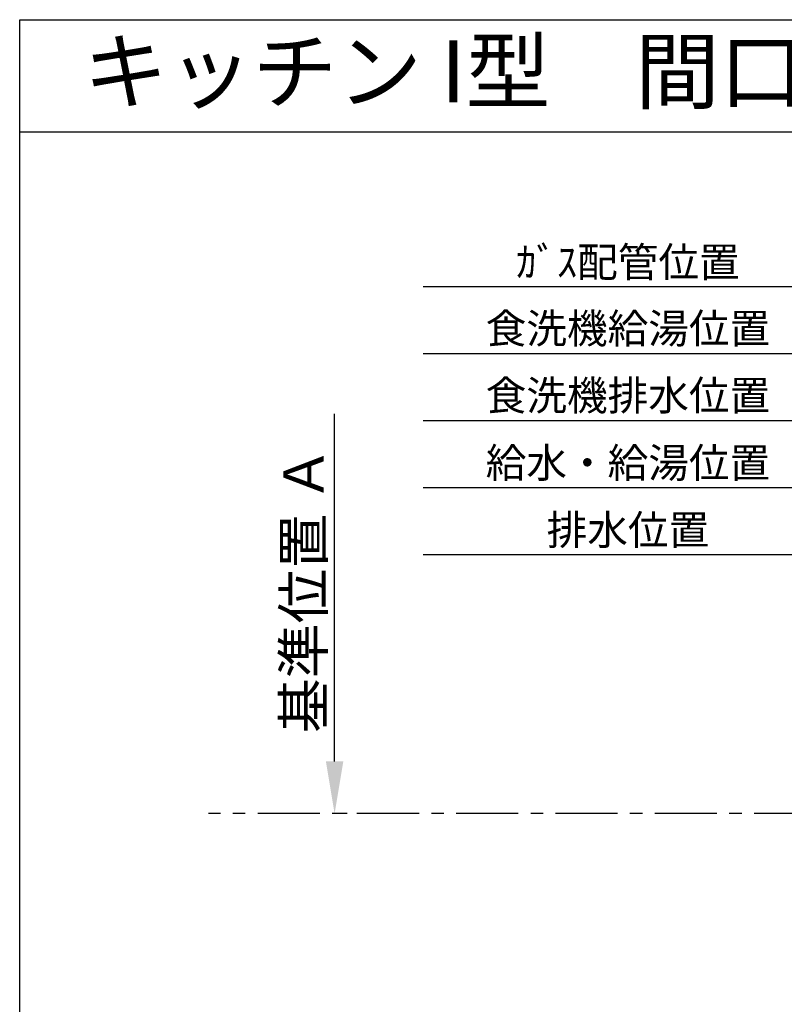
# Model space of a CAD drawing. Extents: x 163 to 26285, y -10810 to -2410.
# Drawn here: x 14137 to 15677, y -4394 to -2410 of the extents above; entities that cross this region are included whole.
import ezdxf
from ezdxf.enums import TextEntityAlignment as Align

# ---------------------------------------------------------------- set-up
doc = ezdxf.new("R2010")
doc.units = 0
doc.header["$LTSCALE"] = 50
doc.header["$MEASUREMENT"] = 0
doc.linetypes.add('CENTER', pattern=[2, 1.25, -0.25, 0.25, -0.25])
doc.layers.get('0').update_dxf_attribs({"linetype": 'CONTINUOUS'})
for name, color, linetype in [('111-壁仕上', 3, 'CONTINUOUS'), ('160-文字', 254, 'CONTINUOUS'), ('166-寸法B', 11, 'CONTINUOUS'), ('190-図面外枠', 5, 'CONTINUOUS')]:
    doc.layers.add(name, color=color, linetype=linetype)
doc.styles.add('KH001', font='txt')
doc.dimstyles.new('KH1xx030', dxfattribs={"dimscale": 30, "dimtxt": 2, "dimasz": 0.6, "dimexe": 0.3, "dimexo": 1.2, "dimgap": 0.5, "dimtad": 3, "dimdec": 1, "dimdsep": 46, "dimlunit": 6, "dimtxsty": 'KH001', "dimblk": 'DOT', "dimcen": 1, "dimdle": 1, "dimclrd": 256, "dimclre": 256, "dimclrt": 256, "dimadec": 0, "dimazin": 0, "dimtfac": 1, "dimtdec": 1, "dimtix": 1, "dimtmove": 2, "dimatfit": 3, "dimldrblk": 'CLOSEDBLANK', "dimfxl": 1, "dimtolj": 1, "dimtzin": 0, "dimlwd": -1, "dimlwe": -1, "dimarcsym": 0})

# ---------------------------------------------------------------- blocks, each defined once
blk = doc.blocks.new('*D45')
at = {"layer": '166-寸法B', "transparency": 16777216}
for p, q in [((15774, -2948.9), (14949.7, -2948.9)), ((15744, -3974.1), (15744, -2939.9))]:
    blk.add_line(p, q, dxfattribs=at)
at = {"layer": '166-寸法B', "transparency": 16777216, "insert": (15361.9, -2898.9), "char_height": 60, "attachment_point": 5, "style": 'KH001'}
blk.add_mtext('\\A1;ｶﾞｽ配管位置', dxfattribs=at)
blk = doc.blocks.new('_ClosedBlank')
at = {"color": 0, "linetype": 'ByBlock', "lineweight": -2}
for p, q in [((-1, 0.167), (0, 0)), ((-1, 0.167), (-1, -0.167)), ((0, 0), (-1, -0.167))]:
    blk.add_line(p, q, dxfattribs=at)
blk = doc.blocks.new('_None')
blk = doc.blocks.new('*D47')
at = {"layer": '166-寸法B', "transparency": 16777216}
for p, q in [((15774, -3488.9), (14949.7, -3488.9)), ((15744, -3974.1), (15744, -3479.9))]:
    blk.add_line(p, q, dxfattribs=at)
at = {"layer": '166-寸法B', "transparency": 16777216, "insert": (15361.9, -3438.6), "char_height": 60, "attachment_point": 5, "style": 'KH001'}
blk.add_mtext('\\A1;排水位置', dxfattribs=at)
blk = doc.blocks.new('*D48')
at = {"layer": '166-寸法B', "transparency": 16777216}
for p, q in [((15744, -3974.1), (15744, -3344.9)), ((15774, -3353.9), (14949.7, -3353.9))]:
    blk.add_line(p, q, dxfattribs=at)
at = {"layer": '166-寸法B', "transparency": 16777216, "insert": (15361.9, -3303.4), "char_height": 60, "attachment_point": 5, "style": 'KH001'}
blk.add_mtext('\\A1;給水・給湯位置', dxfattribs=at)
blk = doc.blocks.new('*D50')
at = {"layer": '166-寸法B', "transparency": 16777216}
for p, q in [((15744, -3974.1), (15744, -3074.9)), ((15774, -3083.9), (14949.7, -3083.9))]:
    blk.add_line(p, q, dxfattribs=at)
at = {"layer": '166-寸法B', "transparency": 16777216, "insert": (15361.9, -3032.6), "char_height": 60, "attachment_point": 5, "style": 'KH001'}
blk.add_mtext('\\A1;食洗機給湯位置', dxfattribs=at)
blk = doc.blocks.new('*D52')
at = {"layer": '166-寸法B', "transparency": 16777216}
for p, q in [((15744, -3974.1), (15744, -3209.9)), ((15774, -3218.9), (14949.7, -3218.9))]:
    blk.add_line(p, q, dxfattribs=at)
at = {"layer": '166-寸法B', "transparency": 16777216, "insert": (15361.9, -3167.6), "char_height": 60, "attachment_point": 5, "style": 'KH001'}
blk.add_mtext('\\A1;食洗機排水位置', dxfattribs=at)
blk = doc.blocks.new('*D60')
at = {"layer": '166-寸法B', "transparency": 16777216}
for p, q in [((14771, -3905.1), (14771, -3204.7)), ((14796, -4010.1), (14774, -4010.1))]:
    blk.add_line(p, q, dxfattribs=at)
blk.add_solid([(14753.5, -3905.1), (14788.5, -3905.1), (14771, -4010.1)], dxfattribs=at)
at = {"layer": '166-寸法B', "transparency": 16777216, "insert": (14708.5, -3559.4), "char_height": 81, "attachment_point": 5, "rotation": 90, "style": 'KH001'}
blk.add_mtext('\\A1;基準位置 Ａ', dxfattribs=at)
blk = doc.blocks.new('_Dot')
at = {"color": 0, "linetype": 'ByBlock', "lineweight": -2}
blk.add_line((-0.5, 0), (-1, 0), dxfattribs=at)
at = {"color": 0, "linetype": 'ByBlock', "const_width": 0.5}
blk.add_lwpolyline([(-0.25, 0, 1), (0.25, 0, 1)], format="xyb", close=True, dxfattribs=at)

msp = doc.modelspace()

# ---------------------------------------------------------------- linework, layer by layer
at = {"layer": '111-壁仕上', "color": 253, "linetype": 'CENTER', "ltscale": 2}
msp.add_line((15741.04, -4010.06), (14517.1, -4010.06), dxfattribs=at)
at = {"layer": '190-図面外枠'}
for p, q in [((14136.57, -2410.4), (26285.39, -2410.4)), ((14136.57, -10809.6), (14136.57, -2410.4))]:
    msp.add_line(p, q, dxfattribs=at)
msp.add_lwpolyline([(14136.57, -2636.44), (26285.39, -2636.44)], dxfattribs=at)

# ---------------------------------------------------------------- texts
at = {"layer": '160-文字', "style": 'KH001'}
msp.add_text('キッチン I型\u3000間口2400\u3000Ｌ（左シンク）背面+シンク側面壁 （背壁付け用レンジフード） 設備・下地図 ', height=125, dxfattribs=at).set_placement((14264.81, -2514.44), align=Align.MIDDLE_LEFT)

# ---------------------------------------------------------------- dimensions: what is measured, and where the dimension line sits
at = {"layer": '166-寸法B'}
for base, p1, p2, angle, text, override, picture, middle in [((14979.72, -2948.88), (15744.04, -4010.06), (14979.72, -4072.06), 180, 'ｶﾞｽ配管位置', {"dimblk1": 'None', "dimblk2": 'None', "dimsah": 1, "dimse2": 1}, '*D45', (15361.88, -2898.86)), ((14979.72, -3083.88), (15744.04, -4010.06), (14979.72, -4072.06), 180, '食洗機給湯位置', {"dimblk1": 'None', "dimblk2": 'None', "dimsah": 1, "dimse2": 1}, '*D50', (15361.88, -3032.64)), ((14979.72, -3218.88), (15744.04, -4010.06), (14979.72, -4072.06), 180, '食洗機排水位置', {"dimblk1": 'None', "dimblk2": 'None', "dimsah": 1, "dimse2": 1}, '*D52', (15361.88, -3167.64)), ((14770.97, -3213.72), (14766.03, -4010.06), (14853.65, -3213.72), 270, '基準位置 Ａ', {"dimtxt": 2.7, "dimasz": 3.5, "dimexe": 0.1, "dimexo": 1, "dimblk2": 'None', "dimsah": 1, "dimdle": 0.3, "dimse2": 1}, '*D60', (14708.48, -3559.39)), ((14979.72, -3353.88), (15744.04, -4010.06), (14979.72, -4072.06), 180, '給水・給湯位置', {"dimblk1": 'None', "dimblk2": 'None', "dimsah": 1, "dimse2": 1}, '*D48', (15361.88, -3303.4)), ((14979.72, -3488.88), (15744.04, -4010.06), (14979.72, -4072.06), 180, '排水位置', {"dimblk1": 'None', "dimblk2": 'None', "dimsah": 1, "dimse2": 1}, '*D47', (15361.88, -3438.55))]:
    dim = msp.add_linear_dim(base=base, p1=p1, p2=p2, angle=angle, text=text, dimstyle='KH1xx030', override=override, dxfattribs=at)
    dim.commit()
    dim.dimension.update_dxf_attribs({"geometry": picture, "text_midpoint": middle})

# ---------------------------------------------------------------- leaders
at = {"layer": '160-文字', "annotation_type": 0, "has_hookline": 1, "hookline_direction": 1}
for points, text_width in [([(16134.42, -4072.68), (15162.94, -5510.92), (15144.94, -5510.92)], 963.96), ([(15928.31, -4085.06), (15476.77, -4716.29), (15458.77, -4716.29)], 735.84)]:
    msp.add_leader(points, dimstyle='KH1xx030', override={"dimgap": 0.5, "dimtad": 1}, dxfattribs=dict(at, text_width=text_width))
at = {"layer": '160-文字'}
msp.add_leader([(16374.42, -4080.06), (15162.94, -5510.92)], dimstyle='KH1xx030', override={"dimgap": 0.5, "dimtad": 1}, dxfattribs=at)

doc.saveas('drawing.dxf')
